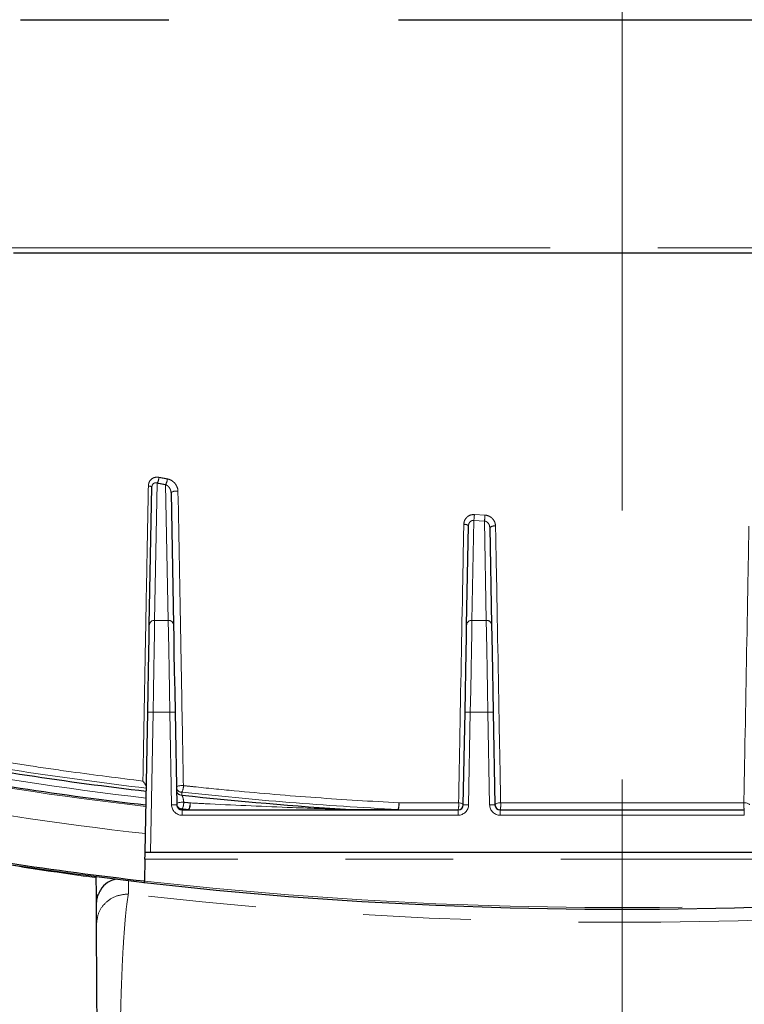
# Model space of a CAD drawing. Units: millimetres. Extents: x 207 to 2007, y 88 to 2868.
# Drawn here: x 726 to 811, y 1508 to 1624 of the extents above; entities that cross this region are included whole.
import ezdxf

# ---------------------------------------------------------------- set-up
doc = ezdxf.new("R2010")
doc.units = ezdxf.units.MM
doc.header["$LTSCALE"] = 10
doc.linetypes.add('CENTERX2', pattern=[20.32, 12.7, -2.54, 2.54, -2.54])
doc.linetypes.add('PHANTOM', pattern=[12.7, 6.35, -1.27, 1.27, -1.27, 1.27, -1.27])
doc.layers.add('WAKU', color=7, linetype='Continuous')
doc.styles.add('SLDTEXTSTYLE0', font='TXT', dxfattribs={"width": 0.7, "bigfont": 'bigfont'})
doc.dimstyles.new('SLDDIMSTYLE3', dxfattribs={"dimtxt": 27.285156, "dimasz": 25, "dimexe": 0, "dimexo": 0.0625, "dimgap": 6.821289, "dimtad": 3, "dimlfac": 0.8, "dimrnd": 1e-09, "dimzin": 12, "dimdsep": 46, "dimtxsty": 'SLDTEXTSTYLE0', "dimblk1": 'OPEN30', "dimblk2": 'OPEN30', "dimsah": 1, "dimcen": 0.09, "dimadec": 0, "dimazin": 3, "dimtfac": 1, "dimtofl": 0, "dimtmove": 0, "dimatfit": 3, "dimldrblk": 'OPEN30', "dimfxl": 1, "dimfrac": 2, "dimtolj": 1, "dimtzin": 12, "dimarcsym": 0})

# ---------------------------------------------------------------- blocks, each defined once
blk = doc.blocks.new('_Open30')
at = {"color": 0, "linetype": 'ByBlock', "lineweight": -2}
for p, q in [((-1, 0.267949), (0, 0)), ((0, 0), (-1, -0.267949)), ((0, 0), (-1, 0))]:
    blk.add_line(p, q, dxfattribs=at)
blk = doc.blocks.new('_D_4')
at = {"layer": 'WAKU'}
for p, q in [((604.05, 1613.7), (604.05, 1278.23)), ((989.05, 1613.7), (989.05, 1278.23)), ((753.64, 1356.5), (746.48, 1356.5)), ((746.48, 1356.5), (746.48, 1324.75)), ((839.46, 1356.5), (846.62, 1356.5)), ((846.62, 1356.5), (846.62, 1324.75)), ((746.48, 1324.75), (753.64, 1324.75)), ((846.62, 1324.75), (839.46, 1324.75)), ((604.05, 1288.23), (989.05, 1288.23))]:
    blk.add_line(p, q, dxfattribs=at)
at = {"layer": 'WAKU', "xscale": 25, "yscale": 25, "rotation": 180}
blk.add_blockref('_Open30', (604.05, 1288.23, 3.19), dxfattribs=at)
at = {"layer": 'WAKU', "xscale": 25, "yscale": 25}
blk.add_blockref('_Open30', (989.05, 1288.23, 3.19), dxfattribs=at)
at = {"layer": 'WAKU', "char_height": 23.812, "attachment_point": 1, "style": 'SLDTEXTSTYLE0'}
for s, insert in [('12.126', (753.64, 1355.45)), ('%%c', (757.66, 1318.93)), ('308', (787.82, 1318.93))]:
    blk.add_mtext(s, dxfattribs=dict(at, insert=insert))

msp = doc.modelspace()

# ---------------------------------------------------------------- linework, layer by layer
at = {"color": 8, "linetype": 'PHANTOM', "lineweight": 18}
for p, q in [((741.723318, 1569.05155), (741.422734, 1552.869732)), ((743.0191, 1552.869732), (742.721878, 1568.870517)), ((779.115501, 1565.346459), (780.363583, 1565.279309)), ((779.048685, 1564.650253), (778.829853, 1552.869732)), ((780.301522, 1564.582846), (779.048685, 1564.650253)), ((780.519101, 1552.869732), (780.301522, 1564.582846)), ((741.422734, 1552.869732), (743.0191, 1552.869732)), ((778.829853, 1552.869732), (780.519101, 1552.869732)), ((741.231701, 1542.044419), (740.924583, 1525.511292)), ((743.210133, 1542.044419), (741.231701, 1542.044419)), ((743.413189, 1531.113081), (743.210133, 1542.044419)), ((778.638821, 1542.044419), (778.435763, 1531.113081)), ((780.710134, 1542.044419), (778.638821, 1542.044419)), ((780.913191, 1531.113081), (780.710134, 1542.044419)), ((744.62497, 1532.594902), (744.631289, 1532.254787)), ((744.661492, 1530.628959), (744.662977, 1530.548989)), ((744.662977, 1530.548989), (744.662977, 1530.511292)), ((744.662977, 1530.548989), (745.417707, 1530.548989)), ((744.662977, 1529.886292), (744.662977, 1530.511291)), ((745.417707, 1530.548989), (745.417707, 1530.511292)), ((764.561834, 1530.548989), (764.561834, 1530.511293)), ((764.561834, 1530.548989), (770.116545, 1530.548989)), ((770.116545, 1530.548989), (770.116545, 1530.511293)), ((777.185979, 1529.886292), (777.185979, 1530.511291)), ((782.162975, 1529.886292), (782.162975, 1530.511291)), ((810.935979, 1529.886292), (810.935979, 1530.511291)), ((777.185979, 1529.886292), (744.662977, 1529.886292)), ((810.935979, 1529.886292), (782.162975, 1529.886292)), ((738.32638, 1520.606368), (738.32638, 1522.133317))]:
    msp.add_line(p, q, dxfattribs=at)
at = {"color": 7, "linetype": 'Continuous', "lineweight": 25}
for p, q in [((740.79784, 1552.340074), (741.09929, 1568.568243)), ((743.354325, 1567.934139), (743.643994, 1552.340074)), ((778.204962, 1552.340074), (778.421868, 1564.016976)), ((780.930836, 1563.815187), (781.143993, 1552.340074)), ((740.299475, 1525.511294), (740.606807, 1542.056028)), ((743.835027, 1542.056028), (744.038083, 1531.124689)), ((777.810871, 1531.124689), (778.013929, 1542.056028)), ((781.335026, 1542.056028), (781.538084, 1531.124689)), ((744.662977, 1530.511291), (777.185979, 1530.511291)), ((782.162975, 1530.511291), (810.935979, 1530.511291)), ((740.284169, 1524.687221), (740.236415, 1522.116375)), ((852.174371, 1525.511292), (740.924583, 1525.511292)), ((734.565993, 1520.520722), (734.546304, 1522.672225)), ((734.576521, 1517.051769), (734.576521, 1518.928306))]:
    msp.add_line(p, q, dxfattribs=at)
at = {"color": 7, "linetype": 'Continuous', "lineweight": 25, "flags": 128}
for points in [[(725.628276, 1623.704046), (734.290014, 1623.704041), (743.094952, 1623.704048)], [(770.165074, 1623.704048), (779.3377, 1623.704044), (788.549913, 1623.704044), (797.780526, 1623.704048), (807.008307, 1623.704043), (816.212032, 1623.704046), (825.370533, 1623.704042), (834.462744, 1623.70405), (843.467753, 1623.704043), (852.36485, 1623.704047), (861.133569, 1623.704043), (869.753741, 1623.704045), (878.20554, 1623.704048)], [(724.78284, 1596.204046), (733.387073, 1596.204046), (742.137063, 1596.204041), (751.012614, 1596.204049), (759.993243, 1596.204045), (769.058234, 1596.204043), (778.186661, 1596.204047), (787.357464, 1596.204047), (796.549477, 1596.204041), (805.741491, 1596.204047), (814.912294, 1596.204047), (824.04072, 1596.204043), (833.105711, 1596.204045), (842.086341, 1596.204049), (850.961892, 1596.204041), (859.711881, 1596.204046), (868.316115, 1596.204046)], [(740.606807, 1542.056028), (740.65267, 1544.524974), (740.696526, 1546.886021), (740.736466, 1549.035973), (740.770734, 1550.880868), (740.79784, 1552.340074)], [(743.643994, 1552.340074), (743.6711, 1550.880868), (743.705368, 1549.035973), (743.745308, 1546.886021), (743.789164, 1544.524974), (743.835027, 1542.056028)], [(778.013929, 1542.056028), (778.059791, 1544.524974), (778.103649, 1546.886021), (778.143585, 1549.035973), (778.177855, 1550.880868), (778.204962, 1552.340074)], [(781.143993, 1552.340074), (781.171099, 1550.880868), (781.205369, 1549.035973), (781.245306, 1546.886021), (781.289164, 1544.524974), (781.335026, 1542.056028)], [(740.232592, 1521.910542), (731.747177, 1522.966874), (723.430201, 1524.169743), (715.30328, 1525.516034), (707.387541, 1527.002233), (699.703552, 1528.62449), (692.2713, 1530.378576), (685.110082, 1532.259942), (678.238532, 1534.263694), (671.674496, 1536.38462), (665.435054, 1538.617214), (659.536401, 1540.955669), (653.993887, 1543.393906), (648.821908, 1545.925591), (644.033913, 1548.54414), (642.980438, 1549.16267)], [(740.924583, 1525.511292), (740.816038, 1525.511292), (740.710784, 1525.511296), (740.612032, 1525.511297), (740.522774, 1525.511294), (740.445725, 1525.511298), (740.383224, 1525.511296), (740.337175, 1525.511295), (740.308975, 1525.511295), (740.299475, 1525.511294)], [(852.866451, 1521.905828), (844.440473, 1521.018579), (835.895849, 1520.275815), (827.253755, 1519.679391), (818.535598, 1519.230772), (809.762974, 1518.931073), (800.957616, 1518.781038), (792.141338, 1518.781038), (783.335981, 1518.931073), (774.563356, 1519.230772), (765.845199, 1519.679391), (757.203106, 1520.275815), (748.658482, 1521.018579), (740.232504, 1521.905828)]]:
    msp.add_lwpolyline(points, dxfattribs=at)
at = {"color": 8, "linetype": 'PHANTOM', "lineweight": 18, "flags": 128}
for points in [[(724.548533, 1596.818139), (733.18086, 1596.818141), (741.959413, 1596.818137), (750.863942, 1596.818138), (759.873894, 1596.818133), (768.96848, 1596.818138), (778.12671, 1596.818138), (787.327453, 1596.818136), (796.549477, 1596.818136), (805.771502, 1596.818136), (814.972245, 1596.818138), (824.130474, 1596.818138), (833.22506, 1596.818133), (842.235013, 1596.818138), (851.139541, 1596.818137), (859.918095, 1596.818141), (868.550421, 1596.818139)], [(740.686118, 1568.720435), (740.773644, 1568.709248), (740.854106, 1568.695012), (740.925617, 1568.678063), (740.986488, 1568.658797), (741.035285, 1568.637666), (741.070852, 1568.615178), (741.092357, 1568.591855), (741.09929, 1568.568243)], [(741.422734, 1552.869732), (741.395628, 1551.333724), (741.361355, 1549.391734), (741.32142, 1547.128625), (741.277559, 1544.643312), (741.231701, 1542.044419)], [(743.210133, 1542.044419), (743.16427, 1544.643312), (743.120414, 1547.128625), (743.080479, 1549.391734), (743.046206, 1551.333724), (743.0191, 1552.869732)], [(778.829853, 1552.869732), (778.802748, 1551.333724), (778.768478, 1549.391734), (778.728541, 1547.128625), (778.684684, 1544.643312), (778.638821, 1542.044419)], [(780.710134, 1542.044419), (780.664271, 1544.643312), (780.620413, 1547.128625), (780.580477, 1549.391734), (780.546206, 1551.333724), (780.519101, 1552.869732)], [(740.606807, 1542.056028), (740.618812, 1542.055801), (740.654374, 1542.05514), (740.712121, 1542.054067), (740.789835, 1542.052621), (740.884527, 1542.050866), (740.992561, 1542.048856), (741.109786, 1542.046681), (741.231701, 1542.044419)], [(743.210133, 1542.044419), (743.332043, 1542.046681), (743.449269, 1542.048856), (743.557307, 1542.050866), (743.651999, 1542.052621), (743.729713, 1542.054067), (743.78746, 1542.05514), (743.823018, 1542.055801), (743.835027, 1542.056028)], [(778.638821, 1542.044419), (778.51691, 1542.046681), (778.399685, 1542.048856), (778.291649, 1542.050866), (778.196955, 1542.052621), (778.119242, 1542.054067), (778.061496, 1542.05514), (778.025936, 1542.055801), (778.013929, 1542.056028)], [(780.710134, 1542.044419), (780.832044, 1542.046681), (780.94927, 1542.048856), (781.057306, 1542.050866), (781.151999, 1542.052621), (781.229713, 1542.054067), (781.287459, 1542.05514), (781.323019, 1542.055801), (781.335026, 1542.056028)], [(744.000081, 1533.170603), (744.016444, 1533.217854), (744.066386, 1533.263142), (744.147141, 1533.303958), (744.254257, 1533.33806), (744.38183, 1533.363566), (744.522818, 1533.379065), (744.669436, 1533.383703), (744.813605, 1533.377224)], [(743.413189, 1531.113081), (743.535099, 1531.115343), (743.652325, 1531.117518), (743.760363, 1531.119528), (743.855055, 1531.12129), (743.932769, 1531.12273), (743.990516, 1531.123802), (744.026074, 1531.124463), (744.038083, 1531.124689)], [(744.036598, 1531.20466), (744.052849, 1531.253968), (744.102531, 1531.301208), (744.182918, 1531.343783), (744.289587, 1531.379353), (744.416689, 1531.405965), (744.55723, 1531.422156), (744.703504, 1531.427039), (744.847468, 1531.420343)], [(745.600973, 1531.34066), (745.610756, 1531.195658), (745.609658, 1531.047308), (745.597737, 1530.903976), (745.575669, 1530.773735), (745.544698, 1530.66394), (745.506565, 1530.580769), (745.463426, 1530.528909), (745.417707, 1530.511292)], [(777.256387, 1531.346721), (777.368224, 1531.336984), (777.473972, 1531.320539), (777.570101, 1531.297943), (777.653397, 1531.269949), (777.721079, 1531.237489), (777.770886, 1531.201648), (777.801154, 1531.163621), (777.810871, 1531.124687)], [(778.435763, 1531.113081), (778.313853, 1531.115343), (778.196627, 1531.117518), (778.088592, 1531.119528), (777.993898, 1531.12129), (777.916185, 1531.12273), (777.858439, 1531.123802), (777.822878, 1531.124463), (777.810871, 1531.124689)], [(780.913191, 1531.113081), (781.035102, 1531.115343), (781.152326, 1531.117518), (781.260362, 1531.119528), (781.355057, 1531.12129), (781.43277, 1531.12273), (781.490516, 1531.123802), (781.526077, 1531.124463), (781.538084, 1531.124689)], [(782.215325, 1531.347658), (782.085842, 1531.344656), (781.959672, 1531.332705), (781.842235, 1531.312317), (781.738573, 1531.284367), (781.653139, 1531.250056), (781.589603, 1531.210861), (781.550695, 1531.168469), (781.538084, 1531.124689)], [(810.88363, 1531.347658), (811.013112, 1531.344656), (811.139282, 1531.332705), (811.25672, 1531.312317), (811.360382, 1531.284367), (811.445815, 1531.250056), (811.509351, 1531.210861), (811.54826, 1531.168469), (811.560871, 1531.124689)], [(740.236415, 1522.116375), (748.662896, 1521.231203), (757.207469, 1520.490198), (765.849064, 1519.895188), (774.566372, 1519.447639), (783.337891, 1519.148666), (792.141992, 1518.998988), (800.956963, 1518.998988), (809.761063, 1519.148666), (818.532583, 1519.447639), (827.24989, 1519.895188), (835.891486, 1520.490198), (844.436058, 1521.231203), (852.862539, 1522.116375)], [(734.764774, 1520.494672), (734.739922, 1520.497921), (734.715069, 1520.501177), (734.690222, 1520.504432), (734.665374, 1520.507687), (734.640526, 1520.510943), (734.615679, 1520.514198), (734.590836, 1520.51746), (734.565993, 1520.520722)], [(854.772575, 1520.606368), (846.076201, 1519.662025), (837.249834, 1518.871253), (828.316634, 1518.236134), (819.300051, 1517.758324), (810.223751, 1517.439093), (801.111559, 1517.27926), (791.987393, 1517.27926), (782.875201, 1517.439093), (773.798901, 1517.758324), (764.782318, 1518.236134), (755.849121, 1518.871253), (747.022749, 1519.662025), (738.32638, 1520.606368)]]:
    msp.add_lwpolyline(points, dxfattribs=at)
at = {"color": 8, "linetype": 'PHANTOM', "lineweight": 18}
for centre, radius, start, end in [((740.397097, 1569.827294), 1.536438, 329.67542916, 356.44830577), ((741.367646, 1569.64619), 1.560645, 330.19689665, 356.52876432), ((743.947128, 1567.045726), 1.068032, 77.5211516, 123.71362315), ((774.661442, 1565.422609), 4.45471, 350.01561947, 359.02051073), ((775.573268, 1565.355172), 4.790916, 350.72307848, 359.09269198), ((777.972816, 1563.535153), 0.658635, 47.01627493, 99.11607086), ((781.453538, 1563.167766), 0.832088, 78.95396235, 128.91608194), ((741.381368, 1552.28508), 0.586113, 85.95284904, 174.61612942), ((743.060466, 1552.28508), 0.586113, 5.38387058, 94.04715096), ((778.788486, 1552.285084), 0.58611, 85.95276561, 174.61642343), ((780.560468, 1552.285084), 0.58611, 5.38357657, 94.04723439), ((786.272544, 1928.776612), 399.501994, 259.22951869, 263.40916847), ((786.070849, 1929.385647), 401.076744, 259.08209026, 263.461499), ((744.605596, 1533.200863), 0.606271, 182.86094342, 271.8312749), ((744.611903, 1532.86074), 0.606264, 182.8602434, 271.83240046), ((743.400586, 1533.30403), 1.414913, 329.92179176, 2.96527609), ((786.08634, 1932.958031), 407.81761, 259.08706493, 263.55943105), ((744.662975, 1531.136294), 1.25, 181.06418493, 270), ((744.642101, 1531.234907), 0.606258, 182.8597202, 271.83292341), ((744.643586, 1531.154936), 0.606258, 182.8597202, 271.83292341), ((743.408652, 1531.340922), 1.441006, 330.39134705, 3.15948622), ((791.827904, 1973.028001), 444.906263, 263.91439396, 264.0123237), ((792.921612, 1982.416469), 453.551131, 263.91550522, 264.01122409), ((744.143963, 1531.260898), 1.459191, 330.79869182, 3.13343322), ((768.766178, 1531.089194), 1.46883, 336.83107118, 10.02676865), ((767.579564, 1531.258834), 2.634417, 344.36843026, 1.87281388), ((775.318221, 1531.089386), 1.955175, 342.8021676, 7.56304344), ((777.185979, 1531.136294), 1.25, 270, 358.93581507), ((782.162975, 1531.136294), 1.25, 181.06418493, 270), ((779.632779, 1531.089487), 2.595418, 347.12803998, 5.70876965), ((813.466175, 1531.089487), 2.595418, 174.29123035, 192.87196002), ((786.703106, 1910.915684), 391.898111, 260.52575254, 262.35394458)]:
    msp.add_arc(centre, radius, start, end, dxfattribs=at)
at = {"color": 7, "linetype": 'Continuous', "lineweight": 25}
for centre, radius, start, end in [((786.378037, 1928.67056), 398.600967, 259.30667377, 263.38111957), ((786.16716, 1928.882883), 400.403263, 259.15288817, 263.43707777), ((794.389102, 1996.338061), 466.743104, 263.8802726, 266.33601034), ((744.662975, 1531.136294), 0.625, 181.06418493, 270), ((777.185979, 1531.136294), 0.625, 270, 358.93581507), ((782.162975, 1531.136294), 0.625, 181.06418493, 270), ((785.86015, 1926.095769), 406.530597, 258.9934644, 263.55633301)]:
    msp.add_arc(centre, radius, start, end, dxfattribs=at)
at = {"color": 8, "linetype": 'PHANTOM', "lineweight": 18}
for points, knots in [([(740.033042, 1533.919974), (740.141715, 1539.69164), (740.307189, 1548.480105), (740.525387, 1560.124138), (740.634551, 1565.962518), (740.686118, 1568.720435)], [0, 0, 0, 0, 0.5023478133, 0.7649205205, 1, 1, 1, 1]), ([(741.930584, 1569.732113), (741.805142, 1569.74411), (741.558448, 1569.767703), (741.209845, 1569.65418), (740.924925, 1569.431746), (740.728359, 1569.107544), (740.700191, 1568.8494), (740.686118, 1568.720435)], [0, 0, 0, 0, 0.2013231499, 0.3959237278, 0.5918502288, 0.7960927699, 1, 1, 1, 1]), ([(741.09929, 1568.568243), (741.105925, 1568.64019), (741.11751, 1568.765824), (741.180776, 1568.888584), (741.250759, 1568.976925), (741.308092, 1569.022613), (741.411486, 1569.073046), (741.543694, 1569.100116), (741.661513, 1569.068261), (741.723318, 1569.05155)], [0, 0, 0, 0, 0.2065247988, 0.3606355716, 0.4030509571, 0.556289831, 0.5905964066, 0.7852357415, 1, 1, 1, 1]), ([(742.721878, 1568.870517), (742.501252, 1568.910243), (742.168136, 1568.970224), (741.83561, 1569.03102), (741.723318, 1569.05155)], [0, 0, 0, 0, 0.6623057435, 1, 1, 1, 1]), ([(741.930584, 1569.732113), (742.042457, 1569.711653), (742.373746, 1569.651064), (742.705622, 1569.591288), (742.925428, 1569.551697)], [0, 0, 0, 0, 0.3376900311, 1, 1, 1, 1]), ([(742.721878, 1568.870517), (742.798572, 1568.833009), (742.954169, 1568.756912), (743.146198, 1568.548877), (743.289925, 1568.295126), (743.348212, 1568.075849), (743.353392, 1567.955773), (743.354325, 1567.934139)], [0, 0, 0, 0, 0.2308307633, 0.4683138523, 0.7149707467, 0.9486446354, 1, 1, 1, 1]), ([(744.177907, 1568.088527), (744.176194, 1568.125964), (744.167027, 1568.326254), (744.057397, 1568.692142), (743.769247, 1569.105649), (743.37902, 1569.421141), (743.076695, 1569.508158), (742.925428, 1569.551697)], [0, 0, 0, 0, 0.0551380307, 0.2949924499, 0.5369534181, 0.7683158826, 1, 1, 1, 1]), ([(744.177907, 1568.088527), (744.284545, 1562.284694), (744.44294, 1553.663992), (744.653982, 1542.129641), (744.758953, 1536.373865), (744.813605, 1533.377224)], [0, 0, 0, 0, 0.4969014114, 0.7380707668, 1, 1, 1, 1]), ([(777.868465, 1564.18547), (777.878495, 1564.292169), (777.900975, 1564.531334), (778.067716, 1564.869384), (778.348133, 1565.150348), (778.711656, 1565.330771), (778.980914, 1565.34123), (779.115501, 1565.346459)], [0, 0, 0, 0, 0.1697575622, 0.3805081881, 0.5868738451, 0.7935022358, 1, 1, 1, 1]), ([(780.363583, 1565.279309), (780.425338, 1565.273299), (780.633505, 1565.25304), (780.97762, 1565.114693), (781.321591, 1564.818869), (781.559939, 1564.425519), (781.595285, 1564.131496), (781.612964, 1563.984439)], [0, 0, 0, 0, 0.093750586, 0.3160214704, 0.543953603, 0.7719048479, 1, 1, 1, 1]), ([(777.256387, 1531.346721), (777.263709, 1531.738536), (777.300318, 1533.697641), (777.454498, 1541.95365), (777.650916, 1552.492345), (777.819559, 1561.556784), (777.868465, 1564.18547)], [0, 0, 0, 0, 0.0363073943, 0.1815396183, 0.7626466518, 1, 1, 1, 1]), ([(779.048685, 1564.650253), (778.981286, 1564.650308), (778.846667, 1564.650416), (778.661712, 1564.554391), (778.520606, 1564.398896), (778.438077, 1564.210193), (778.426921, 1564.077218), (778.421868, 1564.016976)], [0, 0, 0, 0, 0.2009719917, 0.4014138877, 0.6057396769, 0.8213852713, 1, 1, 1, 1]), ([(780.930836, 1563.815187), (780.921703, 1563.899416), (780.903432, 1564.067933), (780.784689, 1564.295065), (780.61353, 1564.471385), (780.439485, 1564.560731), (780.332646, 1564.577857), (780.301522, 1564.582846)], [0, 0, 0, 0, 0.233200598, 0.4665597366, 0.6954854038, 0.9112912787, 1, 1, 1, 1]), ([(781.612964, 1563.984439), (781.620416, 1563.581369), (781.657675, 1561.565981), (781.813729, 1553.121957), (782.007603, 1542.620465), (782.16941, 1533.839425), (782.215325, 1531.347658)], [0, 0, 0, 0, 0.0365669028, 0.1828380691, 0.7681166898, 1, 1, 1, 1]), ([(810.88363, 1531.347658), (810.890855, 1531.739882), (810.926982, 1533.701028), (811.079309, 1541.965823), (811.272579, 1552.438486), (811.438815, 1561.432172), (811.48599, 1563.984439)], [0, 0, 0, 0, 0.0365669017, 0.182837251, 0.7681020129, 1, 1, 1, 1]), ([(714.558073, 1537.774502), (718.6058, 1537.06146), (724.196089, 1536.076683), (732.750638, 1534.830403), (737.206518, 1534.273339), (740.033042, 1533.919974)], [0, 0, 0, 0, 0.4896695488, 0.6762792134, 1, 1, 1, 1]), ([(740.439853, 1533.068341), (735.765809, 1533.659109), (726.619038, 1534.815199), (717.975897, 1536.358992), (713.749443, 1537.113899)], [0, 0, 0, 0, 0.5110047489, 1, 1, 1, 1]), ([(744.813605, 1533.377224), (745.211126, 1533.334633), (747.198893, 1533.121658), (752.372155, 1532.607616), (760.418724, 1531.921172), (766.9443, 1531.537225), (770.212574, 1531.344929)], [0, 0, 0, 0, 0.0478724323, 0.2393816308, 0.6190513616, 1, 1, 1, 1]), ([(770.116545, 1530.548989), (765.823434, 1530.806058), (757.212177, 1531.321694), (748.82883, 1532.169677), (744.62497, 1532.594902)], [0, 0, 0, 0, 0.498546395, 1, 1, 1, 1]), ([(744.631289, 1532.254787), (744.654363, 1532.21924), (744.700052, 1532.148851), (744.763832, 1531.965396), (744.813711, 1531.750236), (744.840232, 1531.558131), (744.845696, 1531.454089), (744.847468, 1531.420343)], [0, 0, 0, 0, 0.2408756803, 0.4769752604, 0.6990753877, 0.9023962935, 1, 1, 1, 1]), ([(745.600973, 1531.34066), (746.392941, 1531.300011), (750.362974, 1531.096248), (756.666984, 1530.816285), (762.258818, 1530.626962), (764.561834, 1530.548989)], [0, 0, 0, 0, 0.1278297284, 0.6407935209, 1, 1, 1, 1]), ([(770.212574, 1531.344929), (770.623829, 1531.345049), (772.680288, 1531.345648), (775.029388, 1531.34623), (776.970147, 1531.346658), (777.256387, 1531.346721)], [0, 0, 0, 0, 0.17566837, 0.8784204614, 1, 1, 1, 1]), ([(782.215325, 1531.347658), (782.63043, 1531.347724), (784.706139, 1531.348051), (790.120497, 1531.34872), (798.473881, 1531.349003), (805.957405, 1531.34842), (810.085291, 1531.347782), (810.88363, 1531.347658)], [0, 0, 0, 0, 0.0435499455, 0.2177692851, 0.5670143207, 0.9162599957, 1, 1, 1, 1]), ([(852.814786, 1524.687221), (852.028955, 1524.687845), (848.098499, 1524.690964), (840.915674, 1524.695922), (831.181521, 1524.701279), (821.265724, 1524.705328), (811.209217, 1524.708027), (799.37557, 1524.709571), (785.833438, 1524.709002), (770.535011, 1524.705149), (755.248438, 1524.698256), (745.272298, 1524.690899), (740.284169, 1524.687221)], [0, 0, 0, 0, 0.0217845209, 0.1089586896, 0.1962906033, 0.2836220773, 0.3722512801, 0.4608802715, 0.5933121135, 0.7257447162, 0.8628707526, 1, 1, 1, 1]), ([(734.576521, 1517.051769), (734.629218, 1517.51654), (734.734611, 1518.446082), (735.600119, 1519.622107), (736.844017, 1520.445653), (737.832259, 1520.552796), (738.32638, 1520.606368)], [0, 0, 0, 0, 0.2499999615, 0.49999983, 0.7499998742, 1, 1, 1, 1]), ([(737.955192, 1517.599089), (738.008822, 1518.161529), (738.125154, 1519.381553), (738.255906, 1520.177408), (738.32638, 1520.606368)], [0, 0, 0, 0, 0.4610074009, 1, 1, 1, 1]), ([(737.330288, 1496.192609), (737.325101, 1497.127339), (737.314663, 1499.008108), (737.332121, 1501.986106), (737.376344, 1505.006933), (737.447461, 1507.950275), (737.541654, 1510.761881), (737.658178, 1513.307493), (737.794891, 1515.654507), (737.900616, 1516.937035), (737.955192, 1517.599089)], [0, 0, 0, 0, 0.1230098792, 0.2475080369, 0.3736817447, 0.5017008028, 0.6243008455, 0.7515918006, 0.8717692197, 1, 1, 1, 1])]:
    msp.add_open_spline(points, degree=3, knots=knots, dxfattribs=at)
at = {"color": 7, "linetype": 'Continuous', "lineweight": 25}
for points, knots in [([(740.033042, 1533.919974), (740.034269, 1533.918572), (740.062249, 1533.886587), (740.167392, 1533.760601), (740.308627, 1533.555357), (740.422781, 1533.321936), (740.435858, 1533.213692), (740.44166, 1533.16566)], [0, 0, 0, 0, 0.005730937, 0.130718928, 0.5040731593, 0.7799419905, 1, 1, 1, 1]), ([(740.284169, 1524.687221), (740.286529, 1524.814236), (740.291244, 1525.068049), (740.296318, 1525.34125), (740.299079, 1525.489802), (740.299362, 1525.505138), (740.299475, 1525.511294)], [0, 0, 0, 0, 0.2674327558, 0.534410071, 0.8130968919, 1, 1, 1, 1]), ([(736.856059, 1522.362829), (736.514739, 1522.243687), (735.786701, 1521.989556), (735.100219, 1521.2578), (734.850151, 1520.688902), (734.764774, 1520.494672)], [0, 0, 0, 0, 0.367597191, 0.7840891173, 1, 1, 1, 1]), ([(740.232504, 1521.905828), (740.232287, 1521.894211), (740.231854, 1521.870969), (740.232303, 1521.895182), (740.233525, 1521.960948), (740.23506, 1522.043377), (740.236102, 1522.099485), (740.236415, 1522.116375)], [0, 0, 0, 0, 0.2320563349, 0.4642700787, 0.6911783071, 0.9070332335, 1, 1, 1, 1]), ([(734.576521, 1518.928306), (734.576387, 1518.997153), (734.576119, 1519.134917), (734.574014, 1519.505169), (734.570965, 1519.936965), (734.568069, 1520.290794), (734.566408, 1520.474699), (734.565993, 1520.520722)], [0, 0, 0, 0, 0.2396388302, 0.4795169248, 0.7113412713, 0.9277616352, 1, 1, 1, 1]), ([(734.576521, 1518.928306), (734.576244, 1518.996355), (734.575688, 1519.132594), (734.580288, 1519.477837), (734.611536, 1519.857352), (734.671597, 1520.207889), (734.736305, 1520.407048), (734.764774, 1520.494672)], [0, 0, 0, 0, 0.2384419736, 0.4773731598, 0.6645394177, 0.8524067317, 1, 1, 1, 1]), ([(734.58677, 1513.845992), (734.583794, 1514.506388), (734.577827, 1515.830597), (734.576957, 1516.644012), (734.576521, 1517.051769)], [0, 0, 0, 0, 0.4987101344, 1, 1, 1, 1]), ([(734.708569, 1497.415717), (734.695482, 1498.869562), (734.669244, 1501.784405), (734.633688, 1506.335941), (734.604343, 1510.562036), (734.592624, 1512.751521), (734.586766, 1513.846147)], [0, 0, 0, 0, 0.2489008077, 0.4990263037, 0.7495400001, 1, 1, 1, 1])]:
    msp.add_open_spline(points, degree=3, knots=knots, dxfattribs=at)
at = {"layer": 'WAKU', "linetype": 'CENTERX2', "lineweight": 18, "ltscale": 1.25}
msp.add_line((796.549477, 1978.58156), (796.549477, 1324.801761), dxfattribs=at)

# ---------------------------------------------------------------- dimensions: what is measured, and where the dimension line sits
at = {"layer": 'WAKU'}
dim = msp.add_linear_dim(base=(989.049477, 1288.229181), p1=(604.049477, 1623.704046), p2=(989.049477, 1623.704046), text='%%c<>', dimstyle='SLDDIMSTYLE3', dxfattribs=at)
dim.commit()
dim.dimension.update_dxf_attribs({"geometry": '_D_4', "text_midpoint": (796.549477, 1288.229181), "dimtype": 160})

doc.saveas('drawing.dxf')
